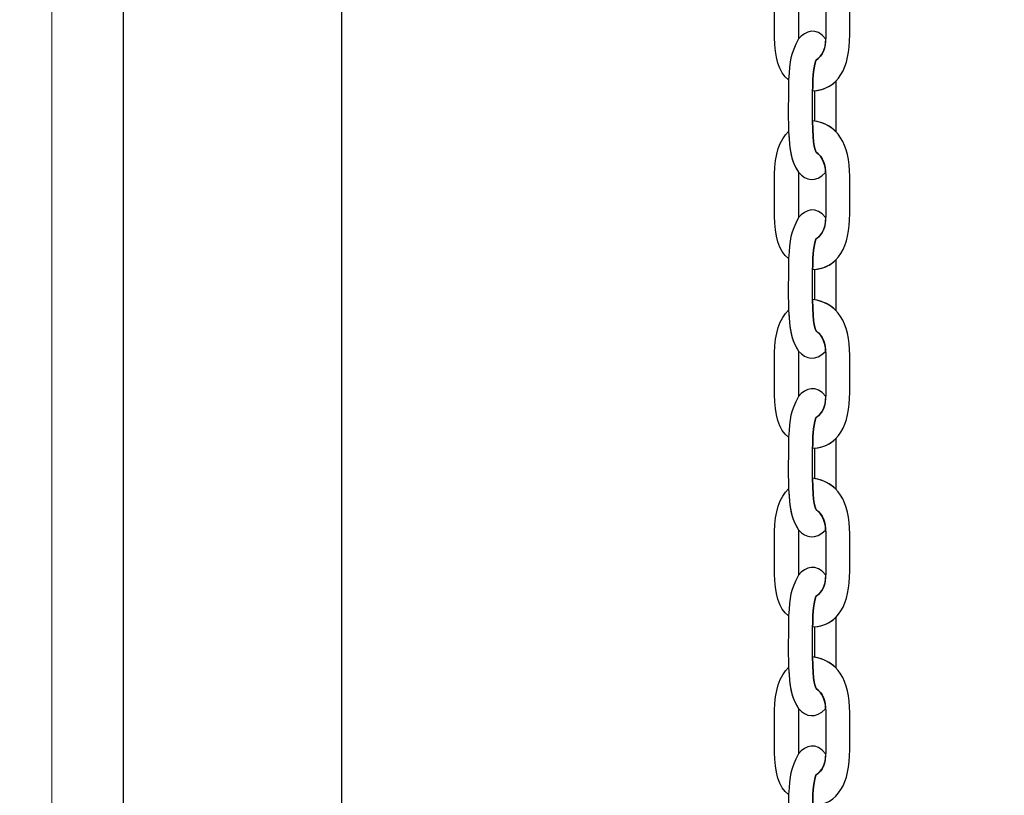
# Model space of a CAD drawing. Units: centimetres. Extents: x -18.1 to -2.2, y -4.3 to 9.3.
# Drawn here: x -7 to -6.8, y 2 to 2.1 of the extents above; entities that cross this region are included whole.
import ezdxf

# ---------------------------------------------------------------- set-up
doc = ezdxf.new("R2010")
doc.units = ezdxf.units.CM
doc.header["$MEASUREMENT"] = 0
doc.layers.add('layer 1', color=7, linetype='Continuous')

msp = doc.modelspace()

# ---------------------------------------------------------------- linework, layer by layer
at = {"layer": 'layer 1', "color": 7, "lineweight": 15}
msp.add_lwpolyline([(-6.99478, 1.73545), (-6.16478, 1.73545), (-6.16478, 3.25545), (-6.99478, 3.25545), (-6.99478, 1.73545)], close=True, dxfattribs=at)
at = {"layer": 'layer 1', "color": 242, "lineweight": 9}
msp.add_open_spline([(-17.29469, 3.66027), (-17.29469, 3.66027), (-17.29469, 4.13652), (-17.29469, 4.13652), (-17.29469, 4.13652), (-17.27866, 4.36167), (-17.18788, 4.57289), (-17.05525, 4.75906), (-17.05525, 4.75906), (-17.05525, 4.75906), (-18.10119, 4.75906), (-18.10119, 4.75906), (-18.10119, 4.75906), (-18.10119, 4.75906), (-18.10119, 7.25588), (-18.10119, 7.25588), (-18.10119, 7.25588), (-18.10119, 7.25588), (-15.91563, 7.25588), (-15.91563, 7.25588), (-15.91563, 7.25588), (-15.88671, 7.75776), (-15.61771, 8.19404), (-15.22386, 8.44758), (-15.22386, 8.44758), (-15.03586, 8.89712), (-14.64064, 9.23537), (-14.16033, 9.33797), (-14.16033, 9.33797), (-14.16033, 9.33797), (-13.7588, 9.33797), (-13.7588, 9.33797), (-13.7588, 9.33797), (-13.7588, 9.33797), (-13.35727, 9.33797), (-13.35727, 9.33797), (-13.35727, 9.33797), (-12.87696, 9.23537), (-12.48174, 8.89712), (-12.29374, 8.44758), (-12.29374, 8.44758), (-12.13569, 8.34584), (-11.99776, 8.21464), (-11.88736, 8.06161), (-11.88736, 8.06161), (-11.88736, 8.06161), (-10.22206, 8.06161), (-10.22206, 8.06161), (-10.22206, 8.06161), (-10.22206, 8.06161), (-10.22206, 9.34196), (-10.22206, 9.34196), (-10.22206, 9.34196), (-10.22206, 9.34196), (-7.72524, 9.34196), (-7.72524, 9.34196), (-7.72524, 9.34196), (-7.72524, 9.34196), (-7.72524, 8.34804), (-7.72524, 8.34804), (-7.72524, 8.34804), (-7.53292, 8.52618), (-7.29464, 8.65379), (-7.03063, 8.71019), (-7.03063, 8.71019), (-7.03063, 8.71019), (-6.6291, 8.71019), (-6.6291, 8.71019), (-6.6291, 8.71019), (-6.6291, 8.71019), (-6.59028, 8.71019), (-6.59028, 8.71019), (-6.59028, 8.71019), (-6.59028, 8.71019), (-6.55146, 8.71019), (-6.55146, 8.71019), (-6.55146, 8.71019), (-6.55146, 8.71019), (-6.14993, 8.71019), (-6.14993, 8.71019), (-6.14993, 8.71019), (-5.66962, 8.60759), (-5.2744, 8.26934), (-5.0864, 7.8198), (-5.0864, 7.8198), (-4.87367, 7.68286), (-4.69737, 7.49258), (-4.57565, 7.26747), (-4.57565, 7.26747), (-4.57565, 7.26747), (-4.57565, 6.44513), (-4.57565, 6.44513), (-4.57565, 6.44513), (-4.57565, 6.44513), (-4.57565, 5.17264), (-4.57565, 5.17264), (-4.57565, 5.17264), (-4.57565, 5.17264), (-4.57565, 4.18578), (-4.57565, 4.18578), (-4.57565, 4.18578), (-4.57565, 4.18578), (-4.57565, 2.58645), (-4.57565, 2.58645), (-4.57565, 2.58645), (-4.57565, 2.58645), (-2.16836, 2.58645), (-2.16836, 2.58645), (-2.16836, 2.58645), (-2.16836, 2.58645), (-2.16836, 2.08838), (-2.16836, 2.08838), (-2.16836, 2.08838), (-2.16836, 2.08838), (-2.16836, 1.58645), (-2.16836, 1.58645), (-2.16836, 1.58645), (-2.16836, 1.58645), (-2.16836, 0.07679), (-2.16836, 0.07679), (-2.16836, 0.07679), (-2.16836, 0.07679), (-4.63457, 0.07679), (-4.63457, 0.07679), (-4.63457, 0.07679), (-4.63482, -0.05584), (-4.63518, -0.18723), (-4.63568, -0.19872), (-4.63568, -0.19872), (-4.6703, -0.99006), (-5.31758, -1.72964), (-6.11606, -1.72964), (-6.11606, -1.72964), (-6.11606, -1.72964), (-6.60811, -1.72964), (-6.60811, -1.72964), (-6.60811, -1.72964), (-6.60811, -1.72964), (-7.02481, -1.72964), (-7.02481, -1.72964), (-7.02481, -1.72964), (-7.02498, -2.26371), (-7.02523, -2.71059), (-7.02553, -2.71871), (-7.02553, -2.71871), (-7.05567, -3.51339), (-7.70479, -4.25855), (-8.50627, -4.25855), (-8.50627, -4.25855), (-8.50627, -4.25855), (-8.99832, -4.25855), (-8.99832, -4.25855), (-8.99832, -4.25855), (-8.99832, -4.25855), (-9.49037, -4.25855), (-9.49037, -4.25855), (-9.49037, -4.25855), (-10.29186, -4.25855), (-10.94099, -3.51337), (-10.97111, -2.71867), (-10.97111, -2.71867), (-10.97136, -2.71193), (-10.97157, -2.402), (-10.97174, -1.99094), (-10.97174, -1.99094), (-10.97174, -1.99094), (-11.35738, -1.99094), (-11.35738, -1.99094), (-11.35738, -1.99094), (-11.35738, -1.99094), (-11.84943, -1.99094), (-11.84943, -1.99094), (-11.84943, -1.99094), (-12.05178, -1.99094), (-12.24437, -1.94336), (-12.41979, -1.85957), (-12.41979, -1.85957), (-12.41979, -1.85957), (-12.41979, -3.43231), (-12.41979, -3.43231), (-12.41979, -3.43231), (-12.41979, -3.43231), (-14.91661, -3.43231), (-14.91661, -3.43231), (-14.91661, -3.43231), (-14.91661, -3.43231), (-14.91661, -0.47902), (-14.91661, -0.47902), (-14.91661, -0.47902), (-15.41412, -0.46329), (-16.31465, 0.13724), (-16.36864, 0.89537), (-16.36864, 0.89537), (-16.36864, 0.89537), (-16.36864, 1.37162), (-16.36864, 1.37162), (-16.36864, 1.37162), (-16.36864, 1.37162), (-16.36864, 1.84787), (-16.36864, 1.84787), (-16.36864, 1.84787), (-16.36585, 1.88703), (-16.36069, 1.92575), (-16.35356, 1.96401), (-16.35356, 1.96401), (-16.79606, 2.19172), (-17.25656, 2.64852), (-17.29469, 3.18402), (-17.29469, 3.18402), (-17.29469, 3.18402), (-17.29469, 3.66027), (-17.29469, 3.66027)], degree=3, knots=[0, 0, 0, 0, 0.018519, 0.018519, 0.018519, 0.018519, 0.037037, 0.037037, 0.037037, 0.037037, 0.055556, 0.055556, 0.055556, 0.055556, 0.074074, 0.074074, 0.074074, 0.074074, 0.092593, 0.092593, 0.092593, 0.092593, 0.111111, 0.111111, 0.111111, 0.111111, 0.12963, 0.12963, 0.12963, 0.12963, 0.148148, 0.148148, 0.148148, 0.148148, 0.166667, 0.166667, 0.166667, 0.166667, 0.185185, 0.185185, 0.185185, 0.185185, 0.203704, 0.203704, 0.203704, 0.203704, 0.222222, 0.222222, 0.222222, 0.222222, 0.240741, 0.240741, 0.240741, 0.240741, 0.259259, 0.259259, 0.259259, 0.259259, 0.277778, 0.277778, 0.277778, 0.277778, 0.296296, 0.296296, 0.296296, 0.296296, 0.314815, 0.314815, 0.314815, 0.314815, 0.333333, 0.333333, 0.333333, 0.333333, 0.351852, 0.351852, 0.351852, 0.351852, 0.37037, 0.37037, 0.37037, 0.37037, 0.388889, 0.388889, 0.388889, 0.388889, 0.407407, 0.407407, 0.407407, 0.407407, 0.425926, 0.425926, 0.425926, 0.425926, 0.444444, 0.444444, 0.444444, 0.444444, 0.462963, 0.462963, 0.462963, 0.462963, 0.481481, 0.481481, 0.481481, 0.481481, 0.5, 0.5, 0.5, 0.5, 0.518519, 0.518519, 0.518519, 0.518519, 0.537037, 0.537037, 0.537037, 0.537037, 0.555556, 0.555556, 0.555556, 0.555556, 0.574074, 0.574074, 0.574074, 0.574074, 0.592593, 0.592593, 0.592593, 0.592593, 0.611111, 0.611111, 0.611111, 0.611111, 0.62963, 0.62963, 0.62963, 0.62963, 0.648148, 0.648148, 0.648148, 0.648148, 0.666667, 0.666667, 0.666667, 0.666667, 0.685185, 0.685185, 0.685185, 0.685185, 0.703704, 0.703704, 0.703704, 0.703704, 0.722222, 0.722222, 0.722222, 0.722222, 0.740741, 0.740741, 0.740741, 0.740741, 0.759259, 0.759259, 0.759259, 0.759259, 0.777778, 0.777778, 0.777778, 0.777778, 0.796296, 0.796296, 0.796296, 0.796296, 0.814815, 0.814815, 0.814815, 0.814815, 0.833333, 0.833333, 0.833333, 0.833333, 0.851852, 0.851852, 0.851852, 0.851852, 0.87037, 0.87037, 0.87037, 0.87037, 0.888889, 0.888889, 0.888889, 0.888889, 0.907407, 0.907407, 0.907407, 0.907407, 0.925926, 0.925926, 0.925926, 0.925926, 0.944444, 0.944444, 0.944444, 0.944444, 0.962963, 0.962963, 0.962963, 0.962963, 1, 1, 1, 1], dxfattribs=at)
at = {"layer": 'layer 1', "color": 7, "lineweight": 25}
for points, knots in [([(-6.98092, 3.25145), (-6.98092, 3.25145), (-6.93862, 3.25145), (-6.93862, 3.25145), (-6.93862, 3.25145), (-6.93862, 3.25145), (-6.93862, 1.73945), (-6.93862, 1.73945), (-6.93862, 1.73945), (-6.93862, 1.73945), (-6.98092, 1.73945), (-6.98092, 1.73945), (-6.98092, 1.73945), (-6.98092, 1.73945), (-6.98092, 3.25145), (-6.98092, 3.25145)], [0, 0, 0, 0, 0.2, 0.2, 0.2, 0.2, 0.4, 0.4, 0.4, 0.4, 0.6, 0.6, 0.6, 0.6, 1, 1, 1, 1]), ([(-6.84753, 2.15371), (-6.84271, 2.15309), (-6.84034, 2.14919), (-6.84034, 2.14292), (-6.84034, 2.14292), (-6.84034, 2.14053), (-6.84034, 2.13813), (-6.84034, 2.13574), (-6.84034, 2.13574), (-6.84034, 2.12941), (-6.84251, 2.1252), (-6.84753, 2.12493), (-6.84753, 2.12493), (-6.8475, 2.12698), (-6.84748, 2.12892), (-6.84692, 2.13082), (-6.84692, 2.13082), (-6.84544, 2.13189), (-6.845, 2.13294), (-6.845, 2.13543), (-6.845, 2.13543), (-6.845, 2.13543), (-6.84499, 2.14311), (-6.84499, 2.14311), (-6.84499, 2.14311), (-6.84499, 2.14536), (-6.84562, 2.14665), (-6.84682, 2.14764), (-6.84682, 2.14764), (-6.84693, 2.14773), (-6.84758, 2.14876), (-6.84753, 2.15371)], [0, 0, 0, 0, 0.111111, 0.111111, 0.111111, 0.111111, 0.222222, 0.222222, 0.222222, 0.222222, 0.333333, 0.333333, 0.333333, 0.333333, 0.444444, 0.444444, 0.444444, 0.444444, 0.555556, 0.555556, 0.555556, 0.555556, 0.666667, 0.666667, 0.666667, 0.666667, 0.777778, 0.777778, 0.777778, 0.777778, 1, 1, 1, 1]), ([(-6.85218, 2.15165), (-6.85389, 2.15007), (-6.85489, 2.14712), (-6.85489, 2.14338), (-6.85489, 2.14338), (-6.85489, 2.14338), (-6.85489, 2.13524), (-6.85489, 2.13524), (-6.85489, 2.13524), (-6.85489, 2.13163), (-6.85407, 2.12838), (-6.85218, 2.12709), (-6.85218, 2.12709), (-6.85196, 2.13084), (-6.85182, 2.132), (-6.85024, 2.13497), (-6.85024, 2.13497), (-6.85024, 2.13497), (-6.85024, 2.14374), (-6.85024, 2.14374), (-6.85024, 2.14374), (-6.85181, 2.14613), (-6.85191, 2.14794), (-6.85218, 2.15165)], [0, 0, 0, 0, 0.142857, 0.142857, 0.142857, 0.142857, 0.285714, 0.285714, 0.285714, 0.285714, 0.428571, 0.428571, 0.428571, 0.428571, 0.571429, 0.571429, 0.571429, 0.571429, 0.714286, 0.714286, 0.714286, 0.714286, 1, 1, 1, 1]), ([(-6.84501, 2.10912), (-6.84692, 2.10717), (-6.84887, 2.10749), (-6.85024, 2.10917), (-6.85024, 2.10917), (-6.85144, 2.111), (-6.85178, 2.11249), (-6.852, 2.11475), (-6.852, 2.11475), (-6.852, 2.11475), (-6.85218, 2.11708), (-6.85218, 2.11708), (-6.85218, 2.11708), (-6.85234, 2.12099), (-6.85218, 2.12318), (-6.85218, 2.12709), (-6.85218, 2.12709), (-6.85196, 2.13084), (-6.85182, 2.132), (-6.85024, 2.13497), (-6.85024, 2.13497), (-6.84899, 2.13657), (-6.84671, 2.13736), (-6.845, 2.13494), (-6.845, 2.13494), (-6.84506, 2.1328), (-6.84554, 2.13182), (-6.84692, 2.13082), (-6.84692, 2.13082), (-6.84748, 2.12892), (-6.8475, 2.12698), (-6.84753, 2.12493), (-6.84753, 2.12493), (-6.84753, 2.12493), (-6.84753, 2.11914), (-6.84753, 2.11914), (-6.84753, 2.11914), (-6.84758, 2.11419), (-6.84693, 2.11316), (-6.84682, 2.11307), (-6.84682, 2.11307), (-6.84573, 2.11217), (-6.84511, 2.11102), (-6.84501, 2.10912)], [0, 0, 0, 0, 0.083333, 0.083333, 0.083333, 0.083333, 0.166667, 0.166667, 0.166667, 0.166667, 0.25, 0.25, 0.25, 0.25, 0.333333, 0.333333, 0.333333, 0.333333, 0.416667, 0.416667, 0.416667, 0.416667, 0.5, 0.5, 0.5, 0.5, 0.583333, 0.583333, 0.583333, 0.583333, 0.666667, 0.666667, 0.666667, 0.666667, 0.75, 0.75, 0.75, 0.75, 0.833333, 0.833333, 0.833333, 0.833333, 1, 1, 1, 1]), ([(-6.84304, 2.11702), (-6.84304, 2.11702), (-6.84305, 2.11711), (-6.84305, 2.11711), (-6.84305, 2.11711), (-6.84305, 2.11711), (-6.84305, 2.1268), (-6.84305, 2.1268), (-6.84305, 2.1268), (-6.84305, 2.1268), (-6.84305, 2.1268), (-6.84305, 2.1268), (-6.84305, 2.1268), (-6.84408, 2.12577), (-6.84544, 2.12513), (-6.84713, 2.12496), (-6.84713, 2.12496), (-6.84713, 2.12496), (-6.84712, 2.11908), (-6.84712, 2.11908), (-6.84712, 2.11908), (-6.84712, 2.11908), (-6.84712, 2.11908), (-6.84712, 2.11908), (-6.84712, 2.11908), (-6.84545, 2.11879), (-6.8441, 2.11809), (-6.84304, 2.11702)], [0, 0, 0, 0, 0.125, 0.125, 0.125, 0.125, 0.25, 0.25, 0.25, 0.25, 0.375, 0.375, 0.375, 0.375, 0.5, 0.5, 0.5, 0.5, 0.625, 0.625, 0.625, 0.625, 0.75, 0.75, 0.75, 0.75, 1, 1, 1, 1]), ([(-6.84753, 2.11914), (-6.84271, 2.11852), (-6.84034, 2.11462), (-6.84034, 2.10835), (-6.84034, 2.10835), (-6.84034, 2.10595), (-6.84034, 2.10356), (-6.84034, 2.10117), (-6.84034, 2.10117), (-6.84034, 2.09484), (-6.84251, 2.09063), (-6.84753, 2.09036), (-6.84753, 2.09036), (-6.8475, 2.09241), (-6.84748, 2.09435), (-6.84692, 2.09625), (-6.84692, 2.09625), (-6.84544, 2.09732), (-6.845, 2.09837), (-6.845, 2.10086), (-6.845, 2.10086), (-6.845, 2.10086), (-6.84499, 2.10854), (-6.84499, 2.10854), (-6.84499, 2.10854), (-6.84499, 2.11079), (-6.84562, 2.11208), (-6.84682, 2.11307), (-6.84682, 2.11307), (-6.84693, 2.11316), (-6.84758, 2.11419), (-6.84753, 2.11914)], [0, 0, 0, 0, 0.111111, 0.111111, 0.111111, 0.111111, 0.222222, 0.222222, 0.222222, 0.222222, 0.333333, 0.333333, 0.333333, 0.333333, 0.444444, 0.444444, 0.444444, 0.444444, 0.555556, 0.555556, 0.555556, 0.555556, 0.666667, 0.666667, 0.666667, 0.666667, 0.777778, 0.777778, 0.777778, 0.777778, 1, 1, 1, 1]), ([(-6.85218, 2.11708), (-6.85389, 2.1155), (-6.85489, 2.11255), (-6.85489, 2.1088), (-6.85489, 2.1088), (-6.85489, 2.1088), (-6.85489, 2.10067), (-6.85489, 2.10067), (-6.85489, 2.10067), (-6.85489, 2.09706), (-6.85407, 2.09381), (-6.85218, 2.09252), (-6.85218, 2.09252), (-6.85196, 2.09627), (-6.85182, 2.09743), (-6.85024, 2.1004), (-6.85024, 2.1004), (-6.85024, 2.1004), (-6.85024, 2.10917), (-6.85024, 2.10917), (-6.85024, 2.10917), (-6.85181, 2.11156), (-6.85191, 2.11337), (-6.85218, 2.11708)], [0, 0, 0, 0, 0.142857, 0.142857, 0.142857, 0.142857, 0.285714, 0.285714, 0.285714, 0.285714, 0.428571, 0.428571, 0.428571, 0.428571, 0.571429, 0.571429, 0.571429, 0.571429, 0.714286, 0.714286, 0.714286, 0.714286, 1, 1, 1, 1]), ([(-6.84501, 2.07454), (-6.84692, 2.0726), (-6.84887, 2.07292), (-6.85024, 2.0746), (-6.85024, 2.0746), (-6.85144, 2.07643), (-6.85178, 2.07792), (-6.852, 2.08018), (-6.852, 2.08018), (-6.852, 2.08018), (-6.85218, 2.08251), (-6.85218, 2.08251), (-6.85218, 2.08251), (-6.85234, 2.08642), (-6.85218, 2.08861), (-6.85218, 2.09252), (-6.85218, 2.09252), (-6.85196, 2.09627), (-6.85182, 2.09743), (-6.85024, 2.1004), (-6.85024, 2.1004), (-6.84899, 2.102), (-6.84671, 2.10278), (-6.845, 2.10037), (-6.845, 2.10037), (-6.84506, 2.09823), (-6.84554, 2.09725), (-6.84692, 2.09625), (-6.84692, 2.09625), (-6.84748, 2.09435), (-6.8475, 2.09241), (-6.84753, 2.09036), (-6.84753, 2.09036), (-6.84753, 2.09036), (-6.84753, 2.08457), (-6.84753, 2.08457), (-6.84753, 2.08457), (-6.84758, 2.07962), (-6.84693, 2.07859), (-6.84682, 2.0785), (-6.84682, 2.0785), (-6.84573, 2.0776), (-6.84511, 2.07645), (-6.84501, 2.07454)], [0, 0, 0, 0, 0.083333, 0.083333, 0.083333, 0.083333, 0.166667, 0.166667, 0.166667, 0.166667, 0.25, 0.25, 0.25, 0.25, 0.333333, 0.333333, 0.333333, 0.333333, 0.416667, 0.416667, 0.416667, 0.416667, 0.5, 0.5, 0.5, 0.5, 0.583333, 0.583333, 0.583333, 0.583333, 0.666667, 0.666667, 0.666667, 0.666667, 0.75, 0.75, 0.75, 0.75, 0.833333, 0.833333, 0.833333, 0.833333, 1, 1, 1, 1]), ([(-6.84304, 2.08244), (-6.84304, 2.08244), (-6.84305, 2.08254), (-6.84305, 2.08254), (-6.84305, 2.08254), (-6.84305, 2.08254), (-6.84305, 2.09223), (-6.84305, 2.09223), (-6.84305, 2.09223), (-6.84305, 2.09223), (-6.84305, 2.09223), (-6.84305, 2.09223), (-6.84305, 2.09223), (-6.84408, 2.0912), (-6.84544, 2.09056), (-6.84713, 2.09039), (-6.84713, 2.09039), (-6.84713, 2.09039), (-6.84712, 2.08451), (-6.84712, 2.08451), (-6.84712, 2.08451), (-6.84712, 2.08451), (-6.84712, 2.0845), (-6.84712, 2.0845), (-6.84712, 2.0845), (-6.84545, 2.08422), (-6.8441, 2.08352), (-6.84304, 2.08244)], [0, 0, 0, 0, 0.125, 0.125, 0.125, 0.125, 0.25, 0.25, 0.25, 0.25, 0.375, 0.375, 0.375, 0.375, 0.5, 0.5, 0.5, 0.5, 0.625, 0.625, 0.625, 0.625, 0.75, 0.75, 0.75, 0.75, 1, 1, 1, 1]), ([(-6.84753, 2.08457), (-6.84271, 2.08395), (-6.84034, 2.08005), (-6.84034, 2.07378), (-6.84034, 2.07378), (-6.84034, 2.07138), (-6.84034, 2.06899), (-6.84034, 2.0666), (-6.84034, 2.0666), (-6.84034, 2.06027), (-6.84251, 2.05606), (-6.84753, 2.05579), (-6.84753, 2.05579), (-6.8475, 2.05784), (-6.84748, 2.05978), (-6.84692, 2.06168), (-6.84692, 2.06168), (-6.84544, 2.06275), (-6.845, 2.0638), (-6.845, 2.06628), (-6.845, 2.06628), (-6.845, 2.06628), (-6.84499, 2.07397), (-6.84499, 2.07397), (-6.84499, 2.07397), (-6.84499, 2.07622), (-6.84562, 2.07751), (-6.84682, 2.0785), (-6.84682, 2.0785), (-6.84693, 2.07859), (-6.84758, 2.07962), (-6.84753, 2.08457)], [0, 0, 0, 0, 0.111111, 0.111111, 0.111111, 0.111111, 0.222222, 0.222222, 0.222222, 0.222222, 0.333333, 0.333333, 0.333333, 0.333333, 0.444444, 0.444444, 0.444444, 0.444444, 0.555556, 0.555556, 0.555556, 0.555556, 0.666667, 0.666667, 0.666667, 0.666667, 0.777778, 0.777778, 0.777778, 0.777778, 1, 1, 1, 1]), ([(-6.85218, 2.08251), (-6.85389, 2.08093), (-6.85489, 2.07798), (-6.85489, 2.07423), (-6.85489, 2.07423), (-6.85489, 2.07423), (-6.85489, 2.0661), (-6.85489, 2.0661), (-6.85489, 2.0661), (-6.85489, 2.06249), (-6.85407, 2.05924), (-6.85218, 2.05795), (-6.85218, 2.05795), (-6.85196, 2.0617), (-6.85182, 2.06286), (-6.85024, 2.06583), (-6.85024, 2.06583), (-6.85024, 2.06583), (-6.85024, 2.0746), (-6.85024, 2.0746), (-6.85024, 2.0746), (-6.85181, 2.07699), (-6.85191, 2.0788), (-6.85218, 2.08251)], [0, 0, 0, 0, 0.142857, 0.142857, 0.142857, 0.142857, 0.285714, 0.285714, 0.285714, 0.285714, 0.428571, 0.428571, 0.428571, 0.428571, 0.571429, 0.571429, 0.571429, 0.571429, 0.714286, 0.714286, 0.714286, 0.714286, 1, 1, 1, 1]), ([(-6.84501, 2.03997), (-6.84692, 2.03803), (-6.84887, 2.03835), (-6.85024, 2.04003), (-6.85024, 2.04003), (-6.85144, 2.04186), (-6.85178, 2.04335), (-6.852, 2.04561), (-6.852, 2.04561), (-6.852, 2.04561), (-6.85218, 2.04794), (-6.85218, 2.04794), (-6.85218, 2.04794), (-6.85234, 2.05185), (-6.85218, 2.05404), (-6.85218, 2.05795), (-6.85218, 2.05795), (-6.85196, 2.0617), (-6.85182, 2.06286), (-6.85024, 2.06583), (-6.85024, 2.06583), (-6.84899, 2.06743), (-6.84671, 2.06821), (-6.845, 2.0658), (-6.845, 2.0658), (-6.84506, 2.06366), (-6.84554, 2.06268), (-6.84692, 2.06168), (-6.84692, 2.06168), (-6.84748, 2.05978), (-6.8475, 2.05784), (-6.84753, 2.05579), (-6.84753, 2.05579), (-6.84753, 2.05579), (-6.84753, 2.05), (-6.84753, 2.05), (-6.84753, 2.05), (-6.84758, 2.04505), (-6.84693, 2.04402), (-6.84682, 2.04393), (-6.84682, 2.04393), (-6.84573, 2.04303), (-6.84511, 2.04188), (-6.84501, 2.03997)], [0, 0, 0, 0, 0.083333, 0.083333, 0.083333, 0.083333, 0.166667, 0.166667, 0.166667, 0.166667, 0.25, 0.25, 0.25, 0.25, 0.333333, 0.333333, 0.333333, 0.333333, 0.416667, 0.416667, 0.416667, 0.416667, 0.5, 0.5, 0.5, 0.5, 0.583333, 0.583333, 0.583333, 0.583333, 0.666667, 0.666667, 0.666667, 0.666667, 0.75, 0.75, 0.75, 0.75, 0.833333, 0.833333, 0.833333, 0.833333, 1, 1, 1, 1]), ([(-6.84304, 2.04787), (-6.84304, 2.04787), (-6.84305, 2.04797), (-6.84305, 2.04797), (-6.84305, 2.04797), (-6.84305, 2.04797), (-6.84305, 2.05766), (-6.84305, 2.05766), (-6.84305, 2.05766), (-6.84305, 2.05766), (-6.84305, 2.05766), (-6.84305, 2.05766), (-6.84305, 2.05766), (-6.84408, 2.05663), (-6.84544, 2.05599), (-6.84713, 2.05582), (-6.84713, 2.05582), (-6.84713, 2.05582), (-6.84712, 2.04994), (-6.84712, 2.04994), (-6.84712, 2.04994), (-6.84712, 2.04994), (-6.84712, 2.04993), (-6.84712, 2.04993), (-6.84712, 2.04993), (-6.84545, 2.04965), (-6.8441, 2.04895), (-6.84304, 2.04787)], [0, 0, 0, 0, 0.125, 0.125, 0.125, 0.125, 0.25, 0.25, 0.25, 0.25, 0.375, 0.375, 0.375, 0.375, 0.5, 0.5, 0.5, 0.5, 0.625, 0.625, 0.625, 0.625, 0.75, 0.75, 0.75, 0.75, 1, 1, 1, 1]), ([(-6.84753, 2.05), (-6.84271, 2.04938), (-6.84034, 2.04548), (-6.84034, 2.03921), (-6.84034, 2.03921), (-6.84034, 2.03681), (-6.84034, 2.03442), (-6.84034, 2.03203), (-6.84034, 2.03203), (-6.84034, 2.02569), (-6.84251, 2.02149), (-6.84753, 2.02122), (-6.84753, 2.02122), (-6.8475, 2.02327), (-6.84748, 2.0252), (-6.84692, 2.02711), (-6.84692, 2.02711), (-6.84544, 2.02818), (-6.845, 2.02923), (-6.845, 2.03171), (-6.845, 2.03171), (-6.845, 2.03171), (-6.84499, 2.0394), (-6.84499, 2.0394), (-6.84499, 2.0394), (-6.84499, 2.04165), (-6.84562, 2.04294), (-6.84682, 2.04393), (-6.84682, 2.04393), (-6.84693, 2.04402), (-6.84758, 2.04505), (-6.84753, 2.05)], [0, 0, 0, 0, 0.111111, 0.111111, 0.111111, 0.111111, 0.222222, 0.222222, 0.222222, 0.222222, 0.333333, 0.333333, 0.333333, 0.333333, 0.444444, 0.444444, 0.444444, 0.444444, 0.555556, 0.555556, 0.555556, 0.555556, 0.666667, 0.666667, 0.666667, 0.666667, 0.777778, 0.777778, 0.777778, 0.777778, 1, 1, 1, 1]), ([(-6.85218, 2.04794), (-6.85389, 2.04636), (-6.85489, 2.04341), (-6.85489, 2.03966), (-6.85489, 2.03966), (-6.85489, 2.03966), (-6.85489, 2.03153), (-6.85489, 2.03153), (-6.85489, 2.03153), (-6.85489, 2.02792), (-6.85407, 2.02466), (-6.85218, 2.02338), (-6.85218, 2.02338), (-6.85196, 2.02713), (-6.85182, 2.02829), (-6.85024, 2.03126), (-6.85024, 2.03126), (-6.85024, 2.03126), (-6.85024, 2.04003), (-6.85024, 2.04003), (-6.85024, 2.04003), (-6.85181, 2.04242), (-6.85191, 2.04423), (-6.85218, 2.04794)], [0, 0, 0, 0, 0.142857, 0.142857, 0.142857, 0.142857, 0.285714, 0.285714, 0.285714, 0.285714, 0.428571, 0.428571, 0.428571, 0.428571, 0.571429, 0.571429, 0.571429, 0.571429, 0.714286, 0.714286, 0.714286, 0.714286, 1, 1, 1, 1]), ([(-6.84501, 2.0054), (-6.84692, 2.00346), (-6.84887, 2.00378), (-6.85024, 2.00546), (-6.85024, 2.00546), (-6.85144, 2.00729), (-6.85178, 2.00878), (-6.852, 2.01104), (-6.852, 2.01104), (-6.852, 2.01104), (-6.85218, 2.01337), (-6.85218, 2.01337), (-6.85218, 2.01337), (-6.85234, 2.01728), (-6.85218, 2.01947), (-6.85218, 2.02338), (-6.85218, 2.02338), (-6.85196, 2.02713), (-6.85182, 2.02829), (-6.85024, 2.03126), (-6.85024, 2.03126), (-6.84899, 2.03286), (-6.84671, 2.03364), (-6.845, 2.03123), (-6.845, 2.03123), (-6.84506, 2.02909), (-6.84554, 2.02811), (-6.84692, 2.02711), (-6.84692, 2.02711), (-6.84748, 2.0252), (-6.8475, 2.02327), (-6.84753, 2.02122), (-6.84753, 2.02122), (-6.84753, 2.02122), (-6.84753, 2.01542), (-6.84753, 2.01542), (-6.84753, 2.01542), (-6.84758, 2.01048), (-6.84693, 2.00945), (-6.84682, 2.00935), (-6.84682, 2.00935), (-6.84573, 2.00846), (-6.84511, 2.0073), (-6.84501, 2.0054)], [0, 0, 0, 0, 0.083333, 0.083333, 0.083333, 0.083333, 0.166667, 0.166667, 0.166667, 0.166667, 0.25, 0.25, 0.25, 0.25, 0.333333, 0.333333, 0.333333, 0.333333, 0.416667, 0.416667, 0.416667, 0.416667, 0.5, 0.5, 0.5, 0.5, 0.583333, 0.583333, 0.583333, 0.583333, 0.666667, 0.666667, 0.666667, 0.666667, 0.75, 0.75, 0.75, 0.75, 0.833333, 0.833333, 0.833333, 0.833333, 1, 1, 1, 1]), ([(-6.84304, 2.0133), (-6.84304, 2.0133), (-6.84305, 2.0134), (-6.84305, 2.0134), (-6.84305, 2.0134), (-6.84305, 2.0134), (-6.84305, 2.02309), (-6.84305, 2.02309), (-6.84305, 2.02309), (-6.84305, 2.02309), (-6.84305, 2.02309), (-6.84305, 2.02309), (-6.84305, 2.02309), (-6.84408, 2.02205), (-6.84544, 2.02142), (-6.84713, 2.02125), (-6.84713, 2.02125), (-6.84713, 2.02125), (-6.84712, 2.01536), (-6.84712, 2.01536), (-6.84712, 2.01536), (-6.84712, 2.01536), (-6.84712, 2.01536), (-6.84712, 2.01536), (-6.84712, 2.01536), (-6.84545, 2.01508), (-6.8441, 2.01438), (-6.84304, 2.0133)], [0, 0, 0, 0, 0.125, 0.125, 0.125, 0.125, 0.25, 0.25, 0.25, 0.25, 0.375, 0.375, 0.375, 0.375, 0.5, 0.5, 0.5, 0.5, 0.625, 0.625, 0.625, 0.625, 0.75, 0.75, 0.75, 0.75, 1, 1, 1, 1]), ([(-6.84753, 2.01542), (-6.84271, 2.01481), (-6.84034, 2.01091), (-6.84034, 2.00464), (-6.84034, 2.00464), (-6.84034, 2.00224), (-6.84034, 1.99985), (-6.84034, 1.99746), (-6.84034, 1.99746), (-6.84034, 1.99112), (-6.84251, 1.98692), (-6.84753, 1.98665), (-6.84753, 1.98665), (-6.8475, 1.9887), (-6.84748, 1.99063), (-6.84692, 1.99254), (-6.84692, 1.99254), (-6.84544, 1.99361), (-6.845, 1.99466), (-6.845, 1.99714), (-6.845, 1.99714), (-6.845, 1.99714), (-6.84499, 2.00483), (-6.84499, 2.00483), (-6.84499, 2.00483), (-6.84499, 2.00708), (-6.84562, 2.00837), (-6.84682, 2.00935), (-6.84682, 2.00935), (-6.84693, 2.00945), (-6.84758, 2.01048), (-6.84753, 2.01542)], [0, 0, 0, 0, 0.111111, 0.111111, 0.111111, 0.111111, 0.222222, 0.222222, 0.222222, 0.222222, 0.333333, 0.333333, 0.333333, 0.333333, 0.444444, 0.444444, 0.444444, 0.444444, 0.555556, 0.555556, 0.555556, 0.555556, 0.666667, 0.666667, 0.666667, 0.666667, 0.777778, 0.777778, 0.777778, 0.777778, 1, 1, 1, 1]), ([(-6.85218, 2.01337), (-6.85389, 2.01179), (-6.85489, 2.00884), (-6.85489, 2.00509), (-6.85489, 2.00509), (-6.85489, 2.00509), (-6.85489, 1.99696), (-6.85489, 1.99696), (-6.85489, 1.99696), (-6.85489, 1.99334), (-6.85407, 1.99009), (-6.85218, 1.98881), (-6.85218, 1.98881), (-6.85196, 1.99256), (-6.85182, 1.99372), (-6.85024, 1.99669), (-6.85024, 1.99669), (-6.85024, 1.99669), (-6.85024, 2.00546), (-6.85024, 2.00546), (-6.85024, 2.00546), (-6.85181, 2.00785), (-6.85191, 2.00966), (-6.85218, 2.01337)], [0, 0, 0, 0, 0.142857, 0.142857, 0.142857, 0.142857, 0.285714, 0.285714, 0.285714, 0.285714, 0.428571, 0.428571, 0.428571, 0.428571, 0.571429, 0.571429, 0.571429, 0.571429, 0.714286, 0.714286, 0.714286, 0.714286, 1, 1, 1, 1]), ([(-6.84501, 1.97083), (-6.84692, 1.96889), (-6.84887, 1.96921), (-6.85024, 1.97089), (-6.85024, 1.97089), (-6.85144, 1.97272), (-6.85178, 1.97421), (-6.852, 1.97646), (-6.852, 1.97646), (-6.852, 1.97646), (-6.85218, 1.9788), (-6.85218, 1.9788), (-6.85218, 1.9788), (-6.85234, 1.98271), (-6.85218, 1.9849), (-6.85218, 1.98881), (-6.85218, 1.98881), (-6.85196, 1.99256), (-6.85182, 1.99372), (-6.85024, 1.99669), (-6.85024, 1.99669), (-6.84899, 1.99829), (-6.84671, 1.99907), (-6.845, 1.99665), (-6.845, 1.99665), (-6.84506, 1.99452), (-6.84554, 1.99354), (-6.84692, 1.99254), (-6.84692, 1.99254), (-6.84748, 1.99063), (-6.8475, 1.9887), (-6.84753, 1.98665), (-6.84753, 1.98665), (-6.84753, 1.98665), (-6.84753, 1.98085), (-6.84753, 1.98085), (-6.84753, 1.98085), (-6.84758, 1.97591), (-6.84693, 1.97487), (-6.84682, 1.97478), (-6.84682, 1.97478), (-6.84573, 1.97389), (-6.84511, 1.97273), (-6.84501, 1.97083)], [0, 0, 0, 0, 0.083333, 0.083333, 0.083333, 0.083333, 0.166667, 0.166667, 0.166667, 0.166667, 0.25, 0.25, 0.25, 0.25, 0.333333, 0.333333, 0.333333, 0.333333, 0.416667, 0.416667, 0.416667, 0.416667, 0.5, 0.5, 0.5, 0.5, 0.583333, 0.583333, 0.583333, 0.583333, 0.666667, 0.666667, 0.666667, 0.666667, 0.75, 0.75, 0.75, 0.75, 0.833333, 0.833333, 0.833333, 0.833333, 1, 1, 1, 1])]:
    msp.add_open_spline(points, degree=3, knots=knots, dxfattribs=at)

doc.saveas('drawing.dxf')
